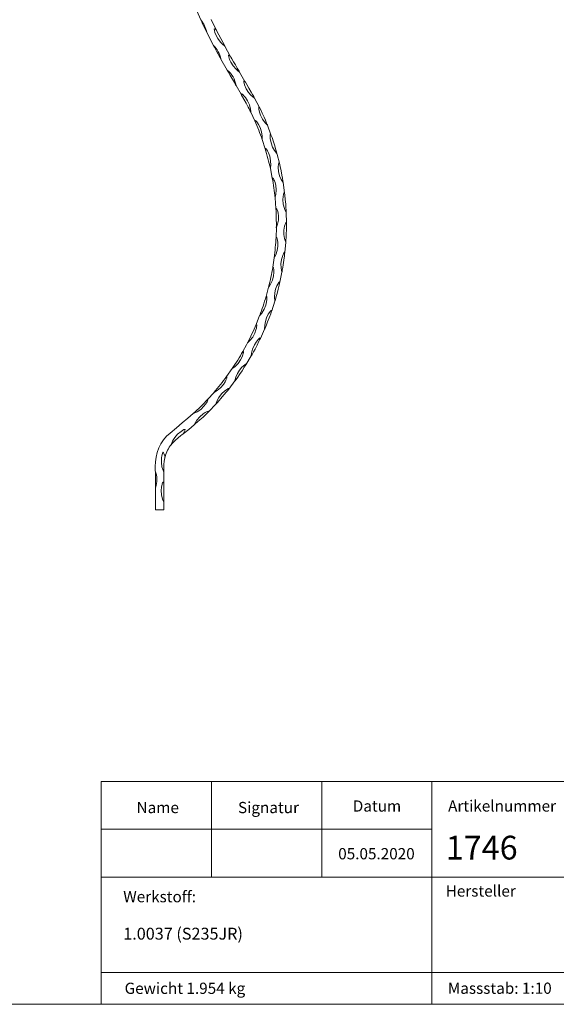
# Model space of a CAD drawing. Units: millimetres. Extents: x 50 to 2920, y 50 to 2050.
# Drawn here: x 1485 to 2202, y 50 to 1366 of the extents above; entities that cross this region are included whole.
import ezdxf

# ---------------------------------------------------------------- set-up
doc = ezdxf.new("R2010")
doc.units = ezdxf.units.MM
doc.header["$LTSCALE"] = 10
doc.styles.add('SLDTEXTSTYLE0', font='TXT', dxfattribs={"width": 0.75})

msp = doc.modelspace()

# ---------------------------------------------------------------- linework, layer by layer
at = {"color": 7, "linetype": 'Continuous', "lineweight": 15}
for p, q in [((1726.9, 1365.3), (1718.2, 1385.2)), ((1747.7, 1351.8), (1740.8, 1365.8)), ((1744.1, 1331.1), (1735, 1348.6)), ((1766.5, 1317), (1759.1, 1330.3)), ((1762.4, 1298.2), (1754, 1312.9)), ((1786.1, 1283), (1778.8, 1295.5)), ((1780.9, 1266), (1774.1, 1277.8)), ((1805, 1249), (1798.7, 1260.8)), ((1799.2, 1230.6), (1793.8, 1242.1)), ((1820.8, 1211.9), (1816, 1224.8)), ((1813.1, 1193.2), (1809.1, 1205.4)), ((1822.6, 1153.9), (1820, 1166.8)), ((1839, 1134.1), (1837.1, 1147.8)), ((1827.4, 1113.3), (1826.3, 1127.5)), ((1841.5, 1094.1), (1841.2, 1108)), ((1827.6, 1074.8), (1828, 1087.6)), ((1839.4, 1054.5), (1840.6, 1068.1)), ((1823.2, 1034.9), (1825.1, 1047.5)), ((1832.8, 1015), (1835.5, 1028.4)), ((1814.3, 995.9), (1817.7, 1008.3)), ((1821.8, 976.6), (1826.1, 989.6)), ((1800.9, 958.2), (1805.7, 970.1)), ((1806.6, 939.6), (1812.3, 952.1)), ((1787.4, 904.6), (1794.4, 916.3)), ((1761.6, 888.9), (1769, 899.3)), ((1764.3, 871.9), (1772.6, 882.8)), ((1736.2, 858.1), (1744.7, 867.6)), ((1737.9, 842.1), (1747.2, 851.9)), ((1677.7, 745.7), (1677.7, 760.8)), ((1666.5, 710.6), (1666.4, 740.2)), ((1677.5, 710.6), (1666.5, 710.6)), ((1677.5, 710.6), (1677.6, 720.8))]:
    msp.add_line(p, q, dxfattribs=at)
at = {"color": 7, "linetype": 'Continuous', "lineweight": 0}
for p, q in [((1594, 347.5), (1741.3, 347.5)), ((1594, 347.5), (1594, 283.8)), ((1741.3, 347.5), (1888.6, 347.5)), ((1741.3, 220), (1741.3, 347.5)), ((1888.6, 347.5), (2036, 347.5)), ((1888.6, 347.5), (1888.6, 220)), ((2036, 347.5), (2920, 347.5)), ((2036, 347.5), (2036, 50)), ((1594, 283.8), (1741.3, 283.8)), ((1594, 220), (1594, 283.8)), ((1741.3, 283.8), (1888.6, 283.8)), ((1888.6, 283.8), (2036, 283.8)), ((1741.3, 220), (1594, 220)), ((1594, 220), (1594, 92.5)), ((1888.6, 220), (1741.3, 220)), ((1888.6, 220), (2036, 220)), ((2036, 220), (2790, 220)), ((1594, 92.5), (2920, 92.5)), ((1594, 50), (1594, 92.5)), ((50, 50), (2920, 50))]:
    msp.add_line(p, q, dxfattribs=at)
at = {"color": 7, "linetype": 'Continuous', "lineweight": 15, "flags": 128}
for points in [[(1726.9, 1365.3), (1727.4, 1364.3), (1728.2, 1362.7), (1729, 1361), (1730.7, 1357.3), (1732.5, 1353.6), (1734.1, 1350.4), (1734.6, 1349.4), (1735, 1348.6)], [(1747.7, 1351.8), (1745.9, 1353.1), (1745.5, 1353.3), (1745.4, 1353.3), (1745.3, 1353.3), (1745.2, 1353.2), (1745.2, 1353.2), (1745.1, 1353.1), (1745.1, 1352.7), (1745.2, 1351.2), (1746, 1348.3), (1747.1, 1345.4), (1749.8, 1340.2), (1753.3, 1335.4), (1756.1, 1332.7), (1759.1, 1330.3)], [(1759.1, 1330.3), (1759.1, 1330.3), (1759.1, 1330.3), (1759.1, 1330.3), (1759.1, 1330.3), (1759.1, 1330.3), (1759, 1330.5), (1758.5, 1331.4), (1756.4, 1335.3), (1753.7, 1340.3), (1751, 1345.3), (1749.4, 1348.5), (1748.4, 1350.5), (1747.9, 1351.5), (1747.7, 1351.8)], [(1744.1, 1331.1), (1744.5, 1330.3), (1745.3, 1328.7), (1746.2, 1327.1), (1748.2, 1323.4), (1750.3, 1319.6), (1752.5, 1315.6), (1753.7, 1313.5), (1754, 1312.9)], [(1766.5, 1317), (1764.9, 1318.1), (1764.7, 1318.1), (1764.5, 1318.2), (1764.4, 1318.1), (1764.3, 1318.1), (1764.3, 1318), (1764.2, 1317.9), (1764.2, 1317.5), (1764.5, 1315.7), (1765.6, 1312.2), (1767.1, 1308.9), (1770.2, 1303.8), (1774.1, 1299.3), (1776.4, 1297.3), (1778.8, 1295.5)], [(1778.8, 1295.5), (1778.9, 1295.5), (1778.9, 1295.5), (1778.9, 1295.5), (1778.9, 1295.5), (1778.8, 1295.5), (1778.7, 1295.8), (1778.1, 1296.7), (1775.8, 1300.8), (1773.3, 1305.1), (1770.8, 1309.4), (1768.6, 1313.2), (1767.3, 1315.6), (1766.7, 1316.7), (1766.5, 1317)], [(1762.4, 1298.2), (1763.2, 1296.8), (1764.8, 1294), (1766.4, 1291.1), (1769.2, 1286.3), (1771.9, 1281.6), (1773.6, 1278.6), (1774.1, 1277.8)], [(1786.1, 1283), (1785.5, 1283.4), (1785.1, 1283.6), (1784.8, 1283.7), (1784.8, 1283.7), (1784.7, 1283.7), (1784.6, 1283.6), (1784.5, 1283.5), (1784.5, 1283.3), (1784.6, 1282.3), (1785.5, 1278.5), (1787.8, 1273.2), (1790.9, 1268.3), (1794.5, 1264.2), (1798.7, 1260.8)], [(1798.7, 1260.8), (1798.7, 1260.8), (1798.7, 1260.8), (1798.7, 1260.8), (1798.7, 1260.8), (1798.7, 1260.9), (1798.5, 1261.2), (1797.7, 1262.7), (1796, 1265.7), (1794.3, 1268.8), (1791.4, 1273.9), (1788.5, 1278.9), (1786.6, 1282.1), (1786.1, 1283)], [(1793.8, 1242.1), (1793.8, 1242.9), (1793.4, 1246.1), (1791.9, 1251.8), (1789.5, 1257.2), (1786.7, 1261.6), (1784.7, 1263.8), (1783.5, 1265), (1782.8, 1265.7), (1782.3, 1266), (1781.8, 1266.3), (1781.5, 1266.4), (1781.3, 1266.4), (1781.1, 1266.4), (1781, 1266.3), (1780.9, 1266.1), (1780.9, 1266)], [(1780.9, 1266), (1781.6, 1264.7), (1784.6, 1259.3), (1787.5, 1254.1), (1790.3, 1248.8), (1791.5, 1246.5), (1792.7, 1244.2), (1793.8, 1242.1)], [(1805, 1249), (1804.7, 1249), (1804.7, 1249), (1804.6, 1249), (1804.5, 1248.9), (1804.5, 1248.8), (1804.4, 1248.3), (1804.5, 1246.2), (1805.3, 1241.9), (1806.7, 1237.8), (1809.5, 1232.5), (1813, 1227.7), (1816, 1224.8)], [(1816, 1224.8), (1816, 1224.8), (1816, 1224.8), (1816, 1224.8), (1816, 1224.8), (1816, 1224.9), (1815.8, 1225.3), (1815, 1227.2), (1813.4, 1231.1), (1811.6, 1235.1), (1809.1, 1240.5), (1806.6, 1245.8), (1805, 1249)], [(1809.1, 1205.4), (1809.2, 1206.3), (1809.2, 1210.1), (1808.2, 1215.9), (1806.4, 1221.6), (1804.3, 1225.6), (1802.8, 1227.9), (1801.8, 1229.1), (1801.1, 1229.9), (1800.7, 1230.3), (1800.3, 1230.6), (1799.9, 1230.8), (1799.7, 1230.9), (1799.6, 1230.9), (1799.4, 1230.8), (1799.3, 1230.7), (1799.2, 1230.6)], [(1820.8, 1211.9), (1820.4, 1212.2), (1820.3, 1212.3), (1820.2, 1212.3), (1820.1, 1212.2), (1820, 1212.1), (1819.9, 1211.9), (1819.8, 1210.9), (1819.9, 1206.6), (1821, 1200.9), (1823, 1195.4), (1825.5, 1190.9), (1828.7, 1186.9)], [(1828.7, 1186.9), (1828.7, 1186.9), (1828.7, 1186.9), (1828.7, 1186.9), (1828.7, 1186.9), (1828.7, 1187), (1828.6, 1187.4), (1828, 1189.2), (1826.9, 1193), (1825.8, 1196.9), (1824, 1202.5), (1822.2, 1208.1), (1821.5, 1210.1), (1820.8, 1211.9)], [(1820, 1166.8), (1820.2, 1167.7), (1820.6, 1171.2), (1820.4, 1177.1), (1819.3, 1183), (1817.5, 1187.7), (1816.2, 1190.3), (1815.3, 1191.7), (1814.8, 1192.4), (1814.4, 1192.9), (1814, 1193.2), (1813.7, 1193.4), (1813.5, 1193.5), (1813.4, 1193.5), (1813.3, 1193.4), (1813.1, 1193.3), (1813.1, 1193.2)], [(1832.1, 1173.7), (1829, 1185.6), (1828.7, 1186.9)], [(1832.1, 1173.7), (1831.7, 1174), (1831.6, 1174.1), (1831.5, 1174.1), (1831.4, 1174.1), (1831.3, 1174), (1831.2, 1173.8), (1831, 1172.8), (1830.6, 1168.6), (1831, 1162.7), (1832.4, 1157.1), (1834.4, 1152.2), (1837.1, 1147.8)], [(1837.1, 1147.8), (1837.1, 1147.8), (1837.1, 1147.8), (1837.1, 1147.8), (1837.1, 1147.8), (1837.1, 1147.9), (1837.1, 1148.3), (1836.8, 1150.1), (1836.1, 1153.8), (1835.4, 1157.6), (1834.3, 1163.5), (1833.1, 1169.2), (1832.6, 1171.5), (1832.1, 1173.7)], [(1826.3, 1127.5), (1826.6, 1128.4), (1827.4, 1132.1), (1827.8, 1138), (1827.3, 1143.9), (1826.3, 1147.8), (1825.5, 1150.2), (1824.8, 1151.6), (1824.3, 1152.6), (1824, 1153.2), (1823.7, 1153.5), (1823.3, 1153.9), (1823.1, 1154), (1822.9, 1154.1), (1822.8, 1154.1), (1822.6, 1154), (1822.6, 1153.9)], [(1839, 1134.1), (1838.9, 1134.3), (1838.7, 1134.5), (1838.6, 1134.5), (1838.5, 1134.5), (1838.4, 1134.5), (1838.3, 1134.4), (1838.1, 1134), (1837.5, 1132.3), (1836.9, 1128.7), (1836.7, 1125.1), (1837.2, 1119.2), (1838.7, 1113.4), (1839.8, 1110.7), (1841.2, 1108)], [(1841.2, 1108), (1841.2, 1108), (1841.2, 1108), (1841.2, 1108), (1841.2, 1108), (1841.2, 1108.1), (1841.1, 1108.6), (1841, 1110.6), (1840.8, 1114.9), (1840.5, 1119.2), (1840, 1125.1), (1839.4, 1130.9), (1839, 1134.1)], [(1828, 1087.6), (1828.4, 1088.5), (1829.7, 1092.2), (1830.7, 1097.8), (1830.8, 1103.7), (1830.4, 1107), (1829.9, 1109.2), (1829.4, 1110.6), (1829, 1111.6), (1828.7, 1112.3), (1828.3, 1112.9), (1828, 1113.1), (1827.8, 1113.3), (1827.6, 1113.3), (1827.4, 1113.3)], [(1841.5, 1094.1), (1841.3, 1094.4), (1841.2, 1094.5), (1841.1, 1094.5), (1841, 1094.5), (1840.8, 1094.4), (1840.7, 1094.3), (1840.2, 1093.4), (1839, 1089.8), (1838.1, 1084.3), (1838.1, 1078.5), (1838.9, 1073.2), (1839.7, 1070.6), (1840.6, 1068.1)], [(1840.6, 1068.1), (1840.6, 1068), (1840.6, 1068), (1840.6, 1068), (1840.6, 1068.1), (1840.6, 1068.2), (1840.7, 1068.6), (1840.8, 1070.7), (1841, 1074.8), (1841.2, 1079.2), (1841.4, 1085), (1841.5, 1090.9), (1841.5, 1094.1)], [(1825.1, 1047.5), (1825.6, 1048.2), (1827.1, 1051.4), (1829, 1057), (1829.9, 1062.9), (1829.9, 1068), (1829.5, 1070.8), (1829.2, 1072.4), (1828.9, 1073.4), (1828.7, 1074), (1828.5, 1074.3), (1828.3, 1074.7), (1828.1, 1074.8), (1828, 1074.9), (1827.8, 1074.9), (1827.6, 1074.8), (1827.6, 1074.8)], [(1839.4, 1054.5), (1839.1, 1055), (1839.1, 1055), (1839, 1055.1), (1838.9, 1055.1), (1838.8, 1055), (1838.6, 1054.9), (1838.1, 1054.1), (1836.5, 1050.7), (1834.9, 1045.2), (1834.2, 1039.4), (1834.4, 1033.9), (1835.5, 1028.4)], [(1835.5, 1028.4), (1835.5, 1028.4), (1835.5, 1028.4), (1835.5, 1028.4), (1835.5, 1028.4), (1835.5, 1028.5), (1835.6, 1028.9), (1835.9, 1030.7), (1836.6, 1034.4), (1837.2, 1038.2), (1838.1, 1044.1), (1838.8, 1049.9), (1839.1, 1052.3), (1839.4, 1054.5)], [(1817.7, 1008.3), (1818.2, 1009), (1820.2, 1012.1), (1822.7, 1017.5), (1824.2, 1023.2), (1824.7, 1027.8), (1824.7, 1030.5), (1824.6, 1032.1), (1824.4, 1033.1), (1824.3, 1033.8), (1824.1, 1034.2), (1823.9, 1034.6), (1823.8, 1034.8), (1823.7, 1034.9), (1823.5, 1034.9), (1823.4, 1034.9), (1823.2, 1034.9)], [(1832.8, 1015), (1832.6, 1015.4), (1832.6, 1015.5), (1832.5, 1015.5), (1832.4, 1015.6), (1832.3, 1015.6), (1832.2, 1015.5), (1832, 1015.4), (1831.2, 1014.4), (1828.7, 1010.1), (1827, 1005.4), (1825.9, 1000.4), (1825.5, 995), (1826.1, 989.6)], [(1826.1, 989.6), (1826, 989.6), (1826, 989.6), (1826, 989.6), (1826.1, 989.6), (1826.1, 989.7), (1826.2, 990.1), (1826.8, 991.9), (1827.9, 995.7), (1828.9, 999.6), (1830.5, 1005.4), (1831.9, 1011), (1832.3, 1013.1), (1832.8, 1015)], [(1805.7, 970.1), (1806.4, 970.8), (1808.7, 973.6), (1811.7, 978.7), (1813.9, 984.2), (1815, 988.7), (1815.3, 991.5), (1815.3, 993.1), (1815.3, 994.1), (1815.2, 994.7), (1815.2, 995.2), (1815, 995.6), (1814.9, 995.8), (1814.8, 995.9), (1814.6, 995.9), (1814.5, 995.9), (1814.3, 995.9)], [(1821.8, 976.6), (1821.7, 976.9), (1821.7, 977.1), (1821.6, 977.1), (1821.5, 977.2), (1821.4, 977.2), (1821.3, 977.2), (1821.1, 977), (1820.2, 976.1), (1817.2, 972), (1814.9, 967.4), (1813.3, 962.5), (1812.4, 957.3), (1812.3, 952.1)], [(1812.3, 952.1), (1812.3, 952), (1812.3, 952), (1812.3, 952), (1812.3, 952.1), (1812.3, 952.1), (1812.5, 952.6), (1813.3, 954.3), (1814.8, 958), (1816.3, 961.7), (1818.4, 967.3), (1820.5, 972.7), (1821.2, 974.7), (1821.8, 976.6)], [(1789.4, 933.7), (1790.1, 934.2), (1792.7, 936.7), (1796.4, 941.4), (1799.2, 946.6), (1800.8, 951), (1801.4, 953.6), (1801.6, 955.3), (1801.7, 956.3), (1801.7, 956.9), (1801.7, 957.4), (1801.6, 957.8), (1801.5, 958), (1801.4, 958.1), (1801.2, 958.2), (1801.1, 958.2), (1800.9, 958.2)], [(1806.6, 939.6), (1806.6, 940), (1806.5, 940.2), (1806.4, 940.2), (1806.3, 940.3), (1806.3, 940.3), (1806.1, 940.2), (1805.6, 939.9), (1803.9, 938.4), (1801, 934.9), (1798.6, 931), (1796.2, 925.5), (1794.8, 919.8), (1794.4, 916.3)], [(1794.4, 916.3), (1794.4, 916.3), (1794.4, 916.3), (1794.4, 916.3), (1794.4, 916.3), (1794.4, 916.4), (1794.7, 916.8), (1795.6, 918.4), (1797.5, 921.9), (1799.5, 925.4), (1802.2, 930.7), (1804.8, 935.9), (1805.7, 937.8), (1806.6, 939.6)], [(1769, 899.3), (1769.7, 899.8), (1772.6, 901.9), (1776.8, 906.2), (1780.2, 911), (1782.3, 915.3), (1783.2, 917.9), (1783.6, 919.4), (1783.8, 920.4), (1783.9, 921.1), (1783.9, 921.5), (1783.9, 921.9), (1783.8, 922.1), (1783.7, 922.2), (1783.5, 922.3), (1783.4, 922.4), (1783.3, 922.4)], [(1783.3, 922.4), (1788.2, 931.3), (1789.4, 933.7)], [(1787.4, 904.6), (1787.4, 904.9), (1787.4, 905), (1787.3, 905.2), (1787.2, 905.2), (1787.2, 905.2), (1787.1, 905.2), (1786.8, 905.2), (1785.7, 904.5), (1781.9, 901.1), (1778.6, 897.2), (1775.9, 892.8), (1773.9, 887.9), (1772.6, 882.8)], [(1772.6, 882.8), (1772.6, 882.8), (1772.6, 882.8), (1772.6, 882.8), (1772.6, 882.8), (1772.7, 882.8), (1773, 883.2), (1774.1, 884.8), (1776.4, 888), (1778.7, 891.4), (1782.1, 896.3), (1785.2, 901.2), (1786.3, 902.9), (1787.4, 904.6)], [(1744.7, 867.6), (1745.5, 868), (1748.7, 869.9), (1753.3, 873.7), (1757.3, 878.1), (1759.5, 881.6), (1760.7, 883.9), (1761.3, 885.5), (1761.7, 886.5), (1761.9, 887.2), (1762, 887.7), (1762, 888.2), (1762, 888.5), (1761.9, 888.7), (1761.8, 888.8), (1761.7, 888.8), (1761.6, 888.9)], [(1764.3, 871.9), (1764.3, 872.4), (1764.3, 872.5), (1764.2, 872.6), (1764.2, 872.6), (1764, 872.6), (1763.8, 872.6), (1762.7, 872.1), (1759, 869.6), (1754.8, 865.6), (1751.2, 860.9), (1748.9, 856.6), (1747.2, 851.9)], [(1747.2, 851.9), (1747.2, 851.9), (1747.2, 851.9), (1747.2, 851.9), (1747.2, 851.9), (1747.3, 852), (1747.6, 852.3), (1748.8, 853.7), (1751.4, 856.6), (1754, 859.5), (1757.9, 864.1), (1761.6, 868.5), (1763, 870.2), (1764.3, 871.9)], [(1717, 839.2), (1718, 839.6), (1722.1, 841.6), (1727, 844.9), (1731.3, 849), (1733.5, 851.7), (1734.7, 853.6), (1735.5, 854.9), (1735.9, 855.9), (1736.2, 856.5), (1736.3, 857), (1736.4, 857.5), (1736.4, 857.7), (1736.4, 857.9), (1736.3, 858), (1736.2, 858.1)], [(1737.9, 842.1), (1737.9, 842.3), (1737.9, 842.5), (1737.9, 842.6), (1737.8, 842.7), (1737.8, 842.7), (1737.6, 842.7), (1737.3, 842.7), (1735.7, 842.2), (1732.8, 840.7), (1730.1, 838.9), (1725.6, 835.1), (1721.8, 830.6), (1719.8, 827.5), (1718.3, 824.3)], [(1718.3, 824.3), (1718.3, 824.3), (1718.3, 824.3), (1718.3, 824.3), (1718.3, 824.3), (1718.3, 824.4), (1718.7, 824.7), (1720, 825.8), (1722.8, 828.2), (1725.7, 830.7), (1730.1, 834.7), (1734.4, 838.7), (1736.2, 840.4), (1737.9, 842.1)], [(1666.2, 762.8), (1666.2, 768.6), (1666.4, 774.8), (1667.2, 781.2), (1668.7, 787.4), (1671, 793.4), (1673.8, 799), (1677.3, 804.2), (1681.4, 809), (1686, 813.3), (1694.4, 820.3), (1702.3, 826.8), (1709.8, 833), (1717, 839.2)], [(1703.6, 812.3), (1705.4, 815.7), (1706, 817.5), (1706, 817.8), (1705.9, 818), (1705.9, 818.1), (1705.8, 818.1), (1705.7, 818.2), (1705.4, 818.1), (1704.4, 817.8), (1700.6, 815.5), (1696.1, 811.8), (1692.3, 807.3), (1690.5, 804.5), (1689.4, 802.5), (1688.7, 801.1), (1688.3, 800.1), (1688, 799.5), (1687.9, 799.1), (1687.8, 798.8), (1687.7, 798.6), (1687.7, 798.4), (1687.7, 798.4), (1687.6, 798.3), (1687.6, 798.3), (1687.6, 798.2), (1687.6, 798.2), (1687.7, 798.2)], [(1703.6, 812.3), (1710.9, 818.2), (1718.3, 824.3)], [(1687.7, 798.2), (1687.6, 798.1), (1687.6, 798.1), (1687.6, 798.1), (1687.5, 798.1), (1687.5, 798.1), (1687.5, 798.1), (1687.5, 798.1), (1687.6, 798.1), (1687.6, 798.1), (1687.6, 798.1), (1687.9, 798.4), (1688.8, 799.5), (1690.9, 801.7), (1693.2, 803.8), (1696.9, 806.8), (1700.5, 809.8), (1701.9, 810.9), (1703.3, 812), (1703.6, 812.3), (1703.6, 812.3)], [(1679.2, 781.5), (1678, 785.2), (1677.2, 787), (1676.9, 787.4), (1676.7, 787.5), (1676.7, 787.6), (1676.6, 787.6), (1676.5, 787.6), (1676.4, 787.5), (1676.2, 787.2), (1675.7, 785.8), (1674.9, 783), (1674.4, 780), (1674.3, 774.1), (1675.1, 768.3), (1676.2, 764.4), (1677.7, 760.8)], [(1677.7, 760.8), (1677.7, 760.7), (1677.7, 760.7), (1677.7, 760.7), (1677.7, 760.7), (1677.7, 760.8), (1677.7, 761), (1677.7, 762.1), (1677.7, 766.6), (1677.8, 771.3), (1678.1, 775.9), (1678.5, 778), (1678.9, 780.2), (1679.1, 780.9), (1679.2, 781.4), (1679.2, 781.5)], [(1666.2, 762.8), (1666.3, 761), (1666.3, 757.8), (1666.3, 754.4), (1666.4, 749), (1666.4, 743.7), (1666.4, 740.9), (1666.4, 740.2)], [(1677.7, 745.7), (1677.3, 746.6), (1676.8, 747.4), (1676.6, 747.5), (1676.5, 747.5), (1676.5, 747.5), (1676.4, 747.5), (1676.3, 747.4), (1676, 747), (1675.3, 745), (1674.4, 740.8), (1674.1, 736.5), (1674.5, 730.5), (1675.9, 724.7), (1677.6, 720.8)], [(1677.6, 720.8), (1677.6, 720.7), (1677.6, 720.7), (1677.6, 720.7), (1677.6, 720.8), (1677.6, 720.8), (1677.6, 721.1), (1677.6, 722.3), (1677.6, 727.2), (1677.6, 732.3), (1677.7, 737.4), (1677.7, 742), (1677.7, 744.7), (1677.7, 745.7)]]:
    msp.add_lwpolyline(points, dxfattribs=at)
at = {"color": 7, "linetype": 'Continuous', "lineweight": 15}
for centre, radius, start, end in [((1700.7, 1342.3), 34.9, 10.3063, 41.1542), ((1719.9, 1306.1), 34.8, 11.3948, 46.0163), ((1740.4, 1271.9), 34.3, 9.812, 50.0586), ((1523.8, 1108), 301.4, 18.8379, 23.9926), ((1485.2, 1093), 342.8, 12.4254, 16.9914), ((1484.7, 1093.3), 343.3, 5.7156, 10.1811), ((1474.2, 1092.5), 353.8, 359.2062, 3.3748), ((1480.8, 1092.1), 347.2, 352.6281, 357.1488), ((1485.5, 1091.7), 342.5, 345.9091, 350.4497), ((1484.8, 1091.7), 343.2, 339.2484, 343.7845), ((1484, 1092.1), 344.1, 332.5779, 337.1012), ((1484.6, 1091.8), 343.4, 325.9103, 330.4413), ((1483, 1093.2), 345.5, 319.2303, 323.7385), ((1548.7, 1030), 254.3, 311.42, 317.4882), ((1722, 770.3), 44.2, 140.942, 165.4), ((1633.9, 751.3), 34.3, 341.2226, 19.5893)]:
    msp.add_arc(centre, radius, start, end, dxfattribs=at)

# ---------------------------------------------------------------- texts
at = {"color": 7, "linetype": 'Continuous', "lineweight": 0, "style": 'SLDTEXTSTYLE0'}
for s, insert, char_height, attachment_point in [('Name', (1669.5, 320.4), 15, 2), ('Signatur', (1817.5, 320.4), 15, 2), ('Datum', (1962.5, 322.4), 15, 2), ('Artikelnummer', (2057.5, 322.5), 15, 1), ('1746', (2054.3, 275.2), 31.75, 1), ('05.05.2020', (1961.8, 258.7), 15, 2), ('Werkstoff:', (1623.4, 201.3), 15, 1), ('Hersteller', (2054.3, 208.9), 15, 1), ('1.0037 (S235JR)', (1623.4, 152.3), 15.875, 1), ('Gewicht 1.954 kg', (1705.8, 78.9), 15, 2), ('Massstab: 1:10', (2057.2, 79), 15, 1)]:
    msp.add_mtext(s, dxfattribs=dict(at, insert=insert, char_height=char_height, attachment_point=attachment_point))

doc.saveas('drawing.dxf')
